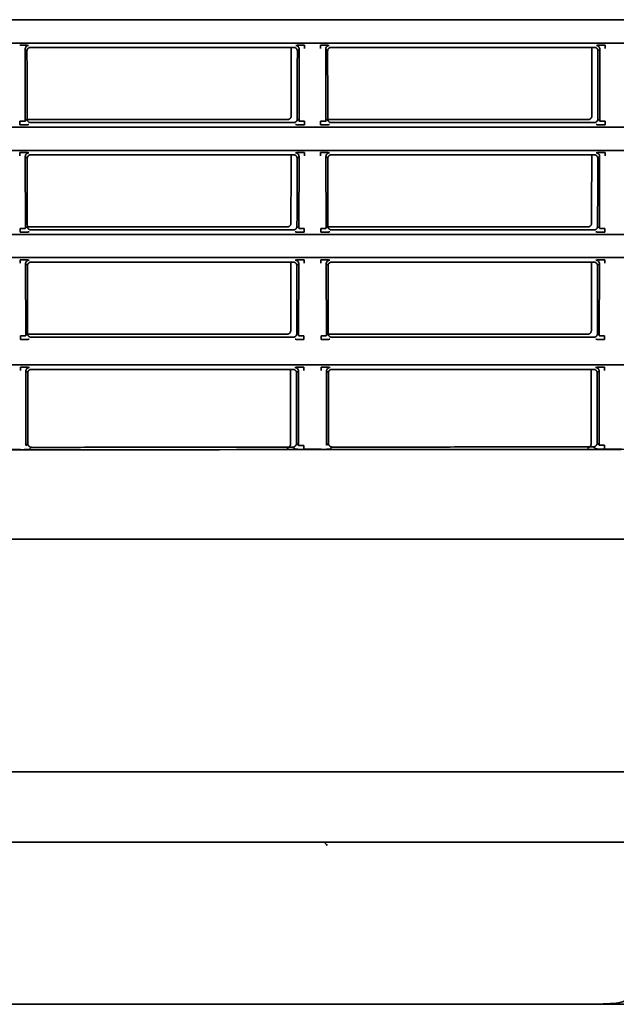
# Model space of a CAD drawing. Units: millimetres. Extents: x 11 to 829, y 18 to 576.
# Drawn here: x 536 to 553, y 294 to 321 of the extents above; entities that cross this region are included whole.
import ezdxf

# ---------------------------------------------------------------- set-up
doc = ezdxf.new("R2010")
doc.units = ezdxf.units.MM
for name, color, linetype, true_color in [('1', 7, 'Continuous', 0xffffff), ('31', 7, 'Continuous', 0xffffff), ('99', 7, 'Continuous', 0xffffff)]:
    doc.layers.add(name, color=color, linetype=linetype, true_color=true_color)

msp = doc.modelspace()

# ---------------------------------------------------------------- linework, layer by layer
at = {"layer": '1', "color": 162, "linetype": 'Continuous', "lineweight": 35}
for p, q in [((526.9479, 306.9179), (596.0754, 306.9179)), ((541.7229, 306.9179), (584.4729, 306.9179)), ((597.098, 300.4179), (526.9479, 300.4179)), ((531.9619, 300.4179), (591.7339, 300.4179)), ((531.4869, 298.4509), (543.7247, 298.4509)), ((565.6829, 298.4509), (532.0542, 298.4509)), ((551.7456, 293.9179), (473.3039, 293.9179))]:
    msp.add_line(p, q, dxfattribs=at)
for points, degree, knots in [([(543.686, 298.4509), (543.6935, 298.4509), (543.7219, 298.4509), (543.7846, 298.4509), (543.8824, 298.4509), (543.9589, 298.4509), (543.9998, 298.4509)], 3, [0, 0, 0, 0, 0.1210203, 0.4140135, 0.7070068, 1, 1, 1, 1]), ([(544.5561, 298.3562), (544.5296, 298.3897), (544.5019, 298.4226), (544.4743, 298.453), (544.4729, 298.4545)], 3, [0, 0, 0, 0, 0.9513267, 1, 1, 1, 1]), ([(551.7456, 293.9223), (551.8445, 293.9222), (552.0275, 293.923), (552.3494, 293.9269), (552.6326, 293.9455), (552.8662, 293.9927), (552.9692, 294.0905), (553.0018, 294.1302)], 3, [0, 0, 0, 0, 0.1658616, 0.3221374, 0.6093053, 0.8644424, 1, 1, 1, 1]), ([(551.7456, 293.9179), (551.7772, 293.9179), (551.8633, 293.9179), (551.9989, 293.9179), (552.1414, 293.9179), (552.2636, 293.9179), (552.365, 293.9179), (552.4477, 293.9179), (552.5144, 293.9179), (552.5672, 293.9179), (552.607, 293.9179), (552.6312, 293.9179), (552.6364, 293.9179), (552.6364, 293.9179)], 3, [0, 0, 0, 0, 0.0538888, 0.1470304, 0.2380548, 0.3263413, 0.413292, 0.4999434, 0.587244, 0.678698, 0.7782561, 0.8887675, 1, 1, 1, 1]), ([(554.9567, 293.9179), (554.6954, 293.9179), (554.2205, 293.9179), (553.5966, 293.9179), (553.0958, 293.9179), (552.9763, 293.9179), (552.8621, 293.9179), (552.784, 293.9179), (552.71, 293.9179), (552.6343, 293.9179), (552.6364, 293.9179)], 2, [0, 0, 0, 0.125, 0.25, 0.5, 0.625, 0.625, 0.75, 0.75, 0.875, 1, 1, 1])]:
    msp.add_open_spline(points, degree=degree, knots=knots, dxfattribs=at)
at = {"layer": '31', "color": 162, "linetype": 'Continuous', "lineweight": 35}
for p, q in [((543.4525, 318.6485), (536.1754, 318.6485)), ((551.8525, 318.6485), (544.5754, 318.6485)), ((543.4456, 315.6485), (536.1822, 315.6485)), ((551.8456, 315.6485), (544.5822, 315.6485)), ((543.4387, 312.6485), (536.1891, 312.6485)), ((551.8387, 312.6485), (544.5891, 312.6485))]:
    msp.add_line(p, q, dxfattribs=at)
for points, degree in [([(543.5562, 320.6537), (543.5533, 318.7525)], 1), ([(551.9562, 320.6537), (551.9533, 318.7525)], 1), ([(543.5533, 318.7525), (543.5542, 318.7105), (543.4942, 318.6485), (543.4525, 318.6485)], 2), ([(551.9533, 318.7525), (551.9542, 318.7105), (551.8942, 318.6485), (551.8525, 318.6485)], 2), ([(543.5493, 317.6537), (543.5464, 315.7525)], 1), ([(551.9493, 317.6537), (551.9464, 315.7525)], 1), ([(543.5464, 315.7525), (543.5474, 315.7105), (543.4874, 315.6485), (543.4456, 315.6485)], 2), ([(551.9464, 315.7525), (551.9474, 315.7105), (551.8874, 315.6485), (551.8456, 315.6485)], 2), ([(543.5424, 314.6537), (543.5395, 312.7525)], 1), ([(551.9424, 314.6537), (551.9395, 312.7525)], 1), ([(543.5395, 312.7525), (543.5405, 312.7105), (543.4805, 312.6485), (543.4387, 312.6485)], 2), ([(551.9395, 312.7525), (551.9405, 312.7105), (551.8805, 312.6485), (551.8387, 312.6485)], 2), ([(543.5355, 311.6541), (543.5323, 309.575)], 1), ([(551.9355, 311.6541), (551.9323, 309.5784)], 1)]:
    msp.add_open_spline(points, degree=degree, dxfattribs=at)
for points in [[(543.5323, 309.575), (543.5334, 309.5329), (543.5027, 309.5017), (543.4668, 309.4652), (543.4278, 309.466)], [(551.9323, 309.5784), (551.9334, 309.5363), (551.9027, 309.505), (551.8681, 309.4696), (551.8283, 309.4703)]]:
    msp.add_open_spline(points, degree=2, knots=[0, 0, 0, 0.5, 0.5, 1, 1, 1], dxfattribs=at)
at = {"layer": '99', "color": 162, "linetype": 'Continuous', "lineweight": 35}
for p, q in [((484.0618, 321.4399), (596.0979, 321.4399)), ((596.0979, 320.7881), (484.0618, 320.7881)), ((536.2699, 320.6638), (543.6259, 320.6638)), ((544.6699, 320.6638), (552.0259, 320.6638)), ((536.1219, 318.6098), (536.1173, 320.6167)), ((543.7785, 320.6167), (543.7739, 318.6098)), ((544.5219, 318.6098), (544.5173, 320.6167)), ((552.1785, 320.6167), (552.1739, 318.6098)), ((484.0618, 318.4399), (596.0979, 318.4399)), ((535.9721, 318.4975), (535.9721, 318.6018)), ((536.2747, 318.5629), (543.6211, 318.5629)), ((543.9237, 318.6018), (543.9237, 318.4975)), ((544.3721, 318.4975), (544.3721, 318.6018)), ((544.6747, 318.5629), (552.0211, 318.5629)), ((552.3237, 318.6018), (552.3237, 318.4975)), ((596.0979, 317.7881), (484.0618, 317.7881)), ((536.1288, 315.6098), (536.1242, 317.6167)), ((536.2768, 317.6638), (543.619, 317.6638)), ((543.7716, 317.6167), (543.7671, 315.6098)), ((544.5288, 315.6098), (544.5242, 317.6167)), ((544.6768, 317.6638), (552.019, 317.6638)), ((552.1716, 317.6167), (552.1671, 315.6098)), ((484.0618, 315.4399), (596.0979, 315.4399)), ((535.979, 315.4975), (535.979, 315.6018)), ((536.2816, 315.5629), (543.6142, 315.5629)), ((543.9168, 315.6018), (543.9168, 315.4975)), ((544.379, 315.4975), (544.379, 315.6018)), ((544.6816, 315.5629), (552.0142, 315.5629)), ((552.3168, 315.6018), (552.3168, 315.4975)), ((596.0979, 314.7881), (484.0618, 314.7881)), ((536.1356, 312.6098), (536.131, 314.6167)), ((536.2837, 314.6638), (543.6122, 314.6638)), ((543.7648, 314.6167), (543.7602, 312.6098)), ((544.5356, 312.6098), (544.531, 314.6167)), ((544.6837, 314.6638), (552.0122, 314.6638)), ((552.1648, 314.6167), (552.1602, 312.6098)), ((535.9858, 312.4975), (535.9858, 312.6018)), ((536.2885, 312.5629), (543.6074, 312.5629)), ((543.91, 312.6018), (543.91, 312.4975)), ((544.3858, 312.4975), (544.3858, 312.6018)), ((544.6885, 312.5629), (552.0074, 312.5629)), ((552.31, 312.6018), (552.31, 312.4975)), ((596.0979, 311.7881), (484.0618, 311.7881)), ((536.1427, 309.5354), (536.1379, 311.6167)), ((536.2905, 311.6638), (543.6053, 311.6638)), ((543.7579, 311.6167), (543.7532, 309.5427)), ((544.5426, 309.5436), (544.5379, 311.6167)), ((544.6905, 311.6638), (552.0053, 311.6638)), ((552.1579, 311.6167), (552.1532, 309.5506)), ((596.0979, 306.9206), (484.0618, 306.9206)), ((541.7236, 306.9179), (540.3479, 306.9179))]:
    msp.add_line(p, q, dxfattribs=at)
for centre, ratio, start_param, end_param in [((543.903, 309.5305), 0.000042, 3.1952403, 4.7560193), ((552.303, 309.5384), 0.00004, 3.1953665, 4.7560192)]:
    msp.add_ellipse(centre, major_axis=(-0.0001, 0.1), ratio=ratio, start_param=start_param, end_param=end_param, dxfattribs=at)
for points, degree in [([(535.9675, 320.729), (536, 320.729), (536.0605, 320.7284), (536.1428, 320.7256), (536.2012, 320.7214), (536.2155, 320.7183), (536.2172, 320.7165)], 3), ([(543.7248, 320.5683), (543.7237, 320.6086), (543.6656, 320.6638), (543.6259, 320.6638)], 2), ([(543.6787, 320.7165), (543.6803, 320.7183), (543.6946, 320.7214), (543.753, 320.7256), (543.8354, 320.7284), (543.8959, 320.729), (543.9284, 320.729)], 3), ([(544.3675, 320.729), (544.4, 320.729), (544.4605, 320.7284), (544.5428, 320.7256), (544.6012, 320.7214), (544.6155, 320.7183), (544.6172, 320.7165)], 3), ([(552.1248, 320.5683), (552.1237, 320.6086), (552.0656, 320.6638), (552.0259, 320.6638)], 2), ([(552.0787, 320.7165), (552.0803, 320.7183), (552.0946, 320.7214), (552.153, 320.7256), (552.2354, 320.7284), (552.2959, 320.729), (552.3284, 320.729)], 3), ([(536.1173, 320.6167), (536.135, 320.6005), (536.1527, 320.5843), (536.1704, 320.5681)], 3), ([(536.171, 320.5681), (536.1739, 318.6669)], 1), ([(543.7219, 318.6672), (543.7248, 320.5683)], 1), ([(543.7254, 320.5683), (543.7432, 320.5844), (543.7609, 320.6005), (543.7785, 320.6167)], 3), ([(544.5173, 320.6167), (544.535, 320.6005), (544.5527, 320.5843), (544.5704, 320.5681)], 3), ([(544.571, 320.5681), (544.5739, 318.6669)], 1), ([(552.1219, 318.6672), (552.1248, 320.5683)], 1), ([(552.1254, 320.5683), (552.1432, 320.5844), (552.1609, 320.6005), (552.1785, 320.6167)], 3), ([(535.9721, 318.4975), (536.0179, 318.4975), (536.0977, 318.4987), (536.1933, 318.5034), (536.2194, 318.5075), (536.2218, 318.5099)], 3), ([(536.1747, 318.6669), (536.1571, 318.6478), (536.1395, 318.6288), (536.1219, 318.6098)], 3), ([(536.1739, 318.6669), (536.173, 318.6249), (536.233, 318.5629), (536.2747, 318.5629)], 2), ([(543.6211, 318.5629), (543.6631, 318.5629), (543.7229, 318.6253), (543.7219, 318.6672)], 2), ([(543.6741, 318.5099), (543.6765, 318.5075), (543.7025, 318.5034), (543.7981, 318.4987), (543.8779, 318.4975), (543.9237, 318.4975)], 3), ([(543.7739, 318.6098), (543.7563, 318.6289), (543.7387, 318.648), (543.7211, 318.6671)], 3), ([(544.3721, 318.4975), (544.4179, 318.4975), (544.4977, 318.4987), (544.5933, 318.5034), (544.6194, 318.5075), (544.6218, 318.5099)], 3), ([(544.5747, 318.6669), (544.5571, 318.6478), (544.5395, 318.6288), (544.5219, 318.6098)], 3), ([(544.5739, 318.6669), (544.573, 318.6249), (544.633, 318.5629), (544.6747, 318.5629)], 2), ([(552.0211, 318.5629), (552.0631, 318.5629), (552.1229, 318.6253), (552.1219, 318.6672)], 2), ([(552.0741, 318.5099), (552.0765, 318.5075), (552.1025, 318.5034), (552.1981, 318.4987), (552.2779, 318.4975), (552.3237, 318.4975)], 3), ([(552.1739, 318.6098), (552.1563, 318.6289), (552.1387, 318.648), (552.1211, 318.6671)], 3), ([(535.9743, 317.729), (536.0069, 317.729), (536.0674, 317.7284), (536.1497, 317.7256), (536.2081, 317.7214), (536.2224, 317.7183), (536.224, 317.7165)], 3), ([(536.1242, 317.6167), (536.1418, 317.6005), (536.1595, 317.5843), (536.1773, 317.5681)], 3), ([(543.7179, 317.5683), (543.7169, 317.6086), (543.6587, 317.6638), (543.619, 317.6638)], 2), ([(543.6718, 317.7165), (543.6735, 317.7183), (543.6877, 317.7214), (543.7462, 317.7256), (543.8286, 317.7284), (543.889, 317.729), (543.9215, 317.729)], 3), ([(543.7186, 317.5683), (543.7363, 317.5844), (543.754, 317.6005), (543.7716, 317.6167)], 3), ([(544.3743, 317.729), (544.4069, 317.729), (544.4674, 317.7284), (544.5497, 317.7256), (544.6081, 317.7214), (544.6224, 317.7183), (544.624, 317.7165)], 3), ([(544.5242, 317.6167), (544.5418, 317.6005), (544.5595, 317.5843), (544.5773, 317.5681)], 3), ([(552.1179, 317.5683), (552.1169, 317.6086), (552.0587, 317.6638), (552.019, 317.6638)], 2), ([(552.0718, 317.7165), (552.0735, 317.7183), (552.0877, 317.7214), (552.1462, 317.7256), (552.2286, 317.7284), (552.289, 317.729), (552.3215, 317.729)], 3), ([(552.1186, 317.5683), (552.1363, 317.5844), (552.154, 317.6005), (552.1716, 317.6167)], 3), ([(536.1779, 317.5681), (536.1808, 315.6669)], 1), ([(543.715, 315.6672), (543.7179, 317.5683)], 1), ([(544.5779, 317.5681), (544.5808, 315.6669)], 1), ([(552.115, 315.6672), (552.1179, 317.5683)], 1), ([(535.979, 315.4975), (536.0248, 315.4975), (536.1046, 315.4987), (536.2001, 315.5034), (536.2262, 315.5075), (536.2286, 315.5099)], 3), ([(536.1816, 315.6669), (536.164, 315.6478), (536.1463, 315.6288), (536.1288, 315.6098)], 3), ([(536.1808, 315.6669), (536.1798, 315.6249), (536.2399, 315.5629), (536.2816, 315.5629)], 2), ([(543.6142, 315.5629), (543.6563, 315.5629), (543.7161, 315.6253), (543.715, 315.6672)], 2), ([(543.6672, 315.5099), (543.6696, 315.5075), (543.6957, 315.5034), (543.7912, 315.4987), (543.871, 315.4975), (543.9168, 315.4975)], 3), ([(543.7671, 315.6098), (543.7495, 315.6289), (543.7319, 315.648), (543.7142, 315.6671)], 3), ([(544.379, 315.4975), (544.4248, 315.4975), (544.5046, 315.4987), (544.6001, 315.5034), (544.6262, 315.5075), (544.6286, 315.5099)], 3), ([(544.5816, 315.6669), (544.564, 315.6478), (544.5463, 315.6288), (544.5288, 315.6098)], 3), ([(544.5808, 315.6669), (544.5798, 315.6249), (544.6399, 315.5629), (544.6816, 315.5629)], 2), ([(552.0142, 315.5629), (552.0563, 315.5629), (552.1161, 315.6253), (552.115, 315.6672)], 2), ([(552.0672, 315.5099), (552.0696, 315.5075), (552.0957, 315.5034), (552.1912, 315.4987), (552.271, 315.4975), (552.3168, 315.4975)], 3), ([(552.1671, 315.6098), (552.1495, 315.6289), (552.1319, 315.648), (552.1142, 315.6671)], 3), ([(535.9812, 314.729), (536.0137, 314.729), (536.0743, 314.7284), (536.1565, 314.7256), (536.215, 314.7214), (536.2292, 314.7183), (536.2309, 314.7165)], 3), ([(536.131, 314.6167), (536.1487, 314.6005), (536.1664, 314.5843), (536.1841, 314.5681)], 3), ([(543.7111, 314.5683), (543.71, 314.6086), (543.6518, 314.6638), (543.6122, 314.6638)], 2), ([(543.6649, 314.7165), (543.6666, 314.7183), (543.6808, 314.7214), (543.7393, 314.7256), (543.8217, 314.7284), (543.8822, 314.729), (543.9146, 314.729)], 3), ([(543.7117, 314.5683), (543.7294, 314.5844), (543.7471, 314.6005), (543.7648, 314.6167)], 3), ([(544.3812, 314.729), (544.4137, 314.729), (544.4743, 314.7284), (544.5565, 314.7256), (544.615, 314.7214), (544.6292, 314.7183), (544.6309, 314.7165)], 3), ([(544.531, 314.6167), (544.5487, 314.6005), (544.5664, 314.5843), (544.5841, 314.5681)], 3), ([(552.1111, 314.5683), (552.11, 314.6086), (552.0518, 314.6638), (552.0122, 314.6638)], 2), ([(552.0649, 314.7165), (552.0666, 314.7183), (552.0808, 314.7214), (552.1393, 314.7256), (552.2217, 314.7284), (552.2822, 314.729), (552.3146, 314.729)], 3), ([(552.1117, 314.5683), (552.1294, 314.5844), (552.1471, 314.6005), (552.1648, 314.6167)], 3), ([(536.1848, 314.5681), (536.1877, 312.6669)], 1), ([(543.7082, 312.6672), (543.7111, 314.5683)], 1), ([(544.5848, 314.5681), (544.5877, 312.6669)], 1), ([(552.1082, 312.6672), (552.1111, 314.5683)], 1), ([(536.1885, 312.6669), (536.1708, 312.6478), (536.1532, 312.6288), (536.1356, 312.6098)], 3), ([(536.1877, 312.6669), (536.1867, 312.6249), (536.2468, 312.5629), (536.2885, 312.5629)], 2), ([(543.6074, 312.5629), (543.6494, 312.5629), (543.7092, 312.6253), (543.7082, 312.6672)], 2), ([(543.7602, 312.6098), (543.7426, 312.6289), (543.725, 312.648), (543.7074, 312.6671)], 3), ([(544.5885, 312.6669), (544.5708, 312.6478), (544.5532, 312.6288), (544.5356, 312.6098)], 3), ([(544.5877, 312.6669), (544.5867, 312.6249), (544.6468, 312.5629), (544.6885, 312.5629)], 2), ([(552.0074, 312.5629), (552.0494, 312.5629), (552.1092, 312.6253), (552.1082, 312.6672)], 2), ([(552.1602, 312.6098), (552.1426, 312.6289), (552.125, 312.648), (552.1074, 312.6671)], 3), ([(535.9858, 312.4975), (536.0316, 312.4975), (536.1114, 312.4987), (536.207, 312.5034), (536.2331, 312.5075), (536.2355, 312.5099)], 3), ([(543.6603, 312.5099), (543.6627, 312.5075), (543.6888, 312.5034), (543.7843, 312.4987), (543.8642, 312.4975), (543.91, 312.4975)], 3), ([(544.3858, 312.4975), (544.4316, 312.4975), (544.5114, 312.4987), (544.607, 312.5034), (544.6331, 312.5075), (544.6355, 312.5099)], 3), ([(552.0603, 312.5099), (552.0627, 312.5075), (552.0888, 312.5034), (552.1843, 312.4987), (552.2642, 312.4975), (552.31, 312.4975)], 3), ([(535.9881, 311.729), (536.0206, 311.729), (536.0811, 311.7284), (536.1634, 311.7256), (536.2218, 311.7214), (536.2361, 311.7183), (536.2378, 311.7165)], 3), ([(536.1379, 311.6167), (536.1556, 311.6006), (536.1733, 311.5844), (536.191, 311.5683)], 3), ([(536.1917, 311.5683), (536.1947, 309.5927)], 1), ([(543.7042, 311.5684), (543.7031, 311.6087), (543.645, 311.6638), (543.6053, 311.6638)], 2), ([(543.6581, 311.7165), (543.6597, 311.7183), (543.674, 311.7214), (543.7325, 311.7256), (543.8148, 311.7284), (543.8753, 311.729), (543.9078, 311.729)], 3), ([(543.7012, 309.6003), (543.7042, 311.5684)], 1), ([(543.7048, 311.5684), (543.7226, 311.5845), (543.7403, 311.6006), (543.7579, 311.6167)], 3), ([(544.3881, 311.729), (544.4206, 311.729), (544.4811, 311.7284), (544.5634, 311.7256), (544.6218, 311.7214), (544.6361, 311.7183), (544.6378, 311.7165)], 3), ([(544.5379, 311.6167), (544.5556, 311.6005), (544.5733, 311.5844), (544.591, 311.5683)], 3), ([(544.5917, 311.5683), (544.5947, 309.601)], 1), ([(552.1042, 311.5684), (552.1031, 311.6086), (552.045, 311.6638), (552.0053, 311.6638)], 2), ([(552.0581, 311.7165), (552.0597, 311.7183), (552.074, 311.7214), (552.1325, 311.7256), (552.2148, 311.7284), (552.2753, 311.729), (552.3078, 311.729)], 3), ([(552.1012, 309.6081), (552.1042, 311.5684)], 1), ([(552.1048, 311.5684), (552.1226, 311.5845), (552.1403, 311.6006), (552.1579, 311.6167)], 3), ([(535.5029, 309.4224), (535.6662, 309.4226), (535.8295, 309.4227), (535.9928, 309.4229)], 3), ([(536.1955, 309.5927), (536.1779, 309.5736), (536.1602, 309.5545), (536.1427, 309.5354)], 3), ([(536.1947, 309.5927), (536.1937, 309.5506), (536.254, 309.4881), (536.2926, 309.4881)], 2), ([(536.2426, 309.4355), (536.2593, 309.4533), (536.276, 309.471), (536.2926, 309.4887)], 3), ([(543.5936, 309.4915), (536.2926, 309.4852)], 1), ([(543.5938, 309.4958), (543.6137, 309.478), (543.6335, 309.4604), (543.6534, 309.4428)], 3), ([(543.7532, 309.5427), (543.7356, 309.5619), (543.718, 309.581), (543.7003, 309.6002)], 3), ([(543.903, 309.4307), (544.0663, 309.4308), (544.2295, 309.431), (544.3928, 309.4311)], 3), ([(544.5955, 309.601), (544.5778, 309.5819), (544.5602, 309.5628), (544.5426, 309.5436)], 3), ([(544.6426, 309.4438), (544.6581, 309.4615), (544.6736, 309.4793), (544.6891, 309.4971)], 3), ([(551.9942, 309.4992), (544.689, 309.4928)], 1), ([(551.9944, 309.5037), (552.014, 309.4859), (552.0337, 309.4683), (552.0534, 309.4507)], 3), ([(552.1532, 309.5506), (552.1356, 309.5698), (552.118, 309.5889), (552.1003, 309.6081)], 3), ([(552.7928, 309.4354), (552.303, 309.435)], 1)]:
    msp.add_open_spline(points, degree=degree, dxfattribs=at)
for points, degree, knots in [([(536.1172, 320.6167), (536.1173, 320.6297), (536.1199, 320.6428), (536.1299, 320.6669), (536.1374, 320.678), (536.1559, 320.6965), (536.1669, 320.7039), (536.1911, 320.7139), (536.2041, 320.7165), (536.2172, 320.7165)], 3, [0, 0, 0, 0, 0.25, 0.25, 0.5, 0.5, 0.75, 0.75, 1, 1, 1, 1]), ([(536.2699, 320.6638), (536.2294, 320.6638), (536.1998, 320.6347), (536.172, 320.6074), (536.171, 320.5681)], 2, [0, 0, 0, 0.5, 0.5, 1, 1, 1]), ([(543.6787, 320.7165), (543.6917, 320.7165), (543.7048, 320.7139), (543.7289, 320.7039), (543.74, 320.6965), (543.7585, 320.678), (543.7659, 320.6669), (543.7759, 320.6428), (543.7786, 320.6297), (543.7786, 320.6167)], 3, [0, 0, 0, 0, 0.25, 0.25, 0.5, 0.5, 0.75, 0.75, 1, 1, 1, 1]), ([(543.9284, 320.729), (543.9284, 320.7283), (543.9284, 320.7254), (543.9284, 320.7154), (543.9284, 320.7083), (543.9284, 320.6908), (543.9284, 320.6805), (543.9284, 320.6579), (543.9284, 320.6458), (543.9284, 320.6335)], 3, [0, 0, 0, 0, 0.25, 0.25, 0.5, 0.5, 0.75, 0.75, 1, 1, 1, 1]), ([(544.3675, 320.6335), (544.3675, 320.6458), (544.3675, 320.6579), (544.3675, 320.6805), (544.3675, 320.6908), (544.3675, 320.7083), (544.3675, 320.7154), (544.3675, 320.7254), (544.3675, 320.7283), (544.3675, 320.729)], 3, [0, 0, 0, 0, 0.25, 0.25, 0.5, 0.5, 0.75, 0.75, 1, 1, 1, 1]), ([(544.5172, 320.6167), (544.5173, 320.6297), (544.5199, 320.6428), (544.5299, 320.6669), (544.5374, 320.678), (544.5559, 320.6965), (544.5669, 320.7039), (544.5911, 320.7139), (544.6041, 320.7165), (544.6172, 320.7165)], 3, [0, 0, 0, 0, 0.25, 0.25, 0.5, 0.5, 0.75, 0.75, 1, 1, 1, 1]), ([(544.6699, 320.6638), (544.6294, 320.6638), (544.5998, 320.6347), (544.572, 320.6074), (544.571, 320.5681)], 2, [0, 0, 0, 0.5, 0.5, 1, 1, 1]), ([(552.0787, 320.7165), (552.0917, 320.7165), (552.1048, 320.7139), (552.1289, 320.7039), (552.14, 320.6965), (552.1585, 320.678), (552.1659, 320.6669), (552.1759, 320.6428), (552.1786, 320.6297), (552.1786, 320.6167)], 3, [0, 0, 0, 0, 0.25, 0.25, 0.5, 0.5, 0.75, 0.75, 1, 1, 1, 1]), ([(552.3284, 320.729), (552.3284, 320.7283), (552.3284, 320.7254), (552.3284, 320.7154), (552.3284, 320.7083), (552.3284, 320.6908), (552.3284, 320.6805), (552.3284, 320.6579), (552.3284, 320.6458), (552.3284, 320.6335)], 3, [0, 0, 0, 0, 0.25, 0.25, 0.5, 0.5, 0.75, 0.75, 1, 1, 1, 1]), ([(536.1219, 318.6098), (536.1216, 318.6094), (536.12, 318.6086), (536.1142, 318.6073), (536.1038, 318.606), (536.0899, 318.6048), (536.0728, 318.6038), (536.0528, 318.603), (536.0306, 318.6023), (536.0066, 318.6019), (535.9869, 318.6018), (535.9753, 318.6018), (535.9721, 318.6018)], 3, [0, 0, 0, 0, 0.0795968, 0.189957, 0.2998383, 0.4091739, 0.5183168, 0.6276488, 0.7375239, 0.8478761, 0.9577952, 1, 1, 1, 1]), ([(543.9237, 318.6018), (543.9205, 318.6018), (543.909, 318.6018), (543.8892, 318.6019), (543.8653, 318.6023), (543.843, 318.603), (543.8231, 318.6038), (543.8059, 318.6048), (543.792, 318.606), (543.7817, 318.6073), (543.7759, 318.6086), (543.7742, 318.6094), (543.7739, 318.6098)], 3, [0, 0, 0, 0, 0.0422048, 0.1521239, 0.262476, 0.3723512, 0.4816832, 0.5908261, 0.7001617, 0.810043, 0.9204032, 1, 1, 1, 1]), ([(544.5219, 318.6098), (544.5216, 318.6094), (544.52, 318.6086), (544.5142, 318.6073), (544.5038, 318.606), (544.4899, 318.6048), (544.4728, 318.6038), (544.4528, 318.603), (544.4306, 318.6023), (544.4066, 318.6019), (544.3869, 318.6018), (544.3753, 318.6018), (544.3721, 318.6018)], 3, [0, 0, 0, 0, 0.0795968, 0.189957, 0.2998383, 0.4091739, 0.5183168, 0.6276488, 0.7375239, 0.8478761, 0.9577952, 1, 1, 1, 1]), ([(552.3237, 318.6018), (552.3205, 318.6018), (552.309, 318.6018), (552.2892, 318.6019), (552.2653, 318.6023), (552.243, 318.603), (552.2231, 318.6038), (552.2059, 318.6048), (552.192, 318.606), (552.1817, 318.6073), (552.1759, 318.6086), (552.1742, 318.6094), (552.1739, 318.6098)], 3, [0, 0, 0, 0, 0.0422048, 0.1521239, 0.262476, 0.3723512, 0.4816832, 0.5908261, 0.7001617, 0.810043, 0.9204032, 1, 1, 1, 1]), ([(535.9743, 317.6335), (535.9743, 317.6458), (535.9743, 317.6579), (535.9743, 317.6805), (535.9743, 317.6908), (535.9743, 317.7083), (535.9743, 317.7154), (535.9743, 317.7254), (535.9743, 317.7283), (535.9743, 317.729)], 3, [0, 0, 0, 0, 0.25, 0.25, 0.5, 0.5, 0.75, 0.75, 1, 1, 1, 1]), ([(536.1241, 317.6167), (536.1241, 317.6297), (536.1268, 317.6428), (536.1368, 317.6669), (536.1442, 317.678), (536.1627, 317.6965), (536.1738, 317.7039), (536.1979, 317.7139), (536.211, 317.7165), (536.224, 317.7165)], 3, [0, 0, 0, 0, 0.25, 0.25, 0.5, 0.5, 0.75, 0.75, 1, 1, 1, 1]), ([(536.2768, 317.6638), (536.2363, 317.6638), (536.2066, 317.6347), (536.1788, 317.6074), (536.1779, 317.5681)], 2, [0, 0, 0, 0.5, 0.5, 1, 1, 1]), ([(543.6718, 317.7165), (543.6848, 317.7165), (543.6979, 317.7139), (543.722, 317.7039), (543.7331, 317.6965), (543.7516, 317.678), (543.759, 317.6669), (543.7691, 317.6428), (543.7717, 317.6297), (543.7717, 317.6167)], 3, [0, 0, 0, 0, 0.25, 0.25, 0.5, 0.5, 0.75, 0.75, 1, 1, 1, 1]), ([(543.9215, 317.729), (543.9215, 317.7283), (543.9215, 317.7254), (543.9215, 317.7154), (543.9215, 317.7083), (543.9215, 317.6908), (543.9215, 317.6805), (543.9215, 317.6579), (543.9215, 317.6458), (543.9215, 317.6335)], 3, [0, 0, 0, 0, 0.25, 0.25, 0.5, 0.5, 0.75, 0.75, 1, 1, 1, 1]), ([(544.3743, 317.6335), (544.3743, 317.6458), (544.3743, 317.6579), (544.3743, 317.6805), (544.3743, 317.6908), (544.3743, 317.7083), (544.3743, 317.7154), (544.3743, 317.7254), (544.3743, 317.7283), (544.3743, 317.729)], 3, [0, 0, 0, 0, 0.25, 0.25, 0.5, 0.5, 0.75, 0.75, 1, 1, 1, 1]), ([(544.5241, 317.6167), (544.5241, 317.6297), (544.5268, 317.6428), (544.5368, 317.6669), (544.5442, 317.678), (544.5627, 317.6965), (544.5738, 317.7039), (544.5979, 317.7139), (544.611, 317.7165), (544.624, 317.7165)], 3, [0, 0, 0, 0, 0.25, 0.25, 0.5, 0.5, 0.75, 0.75, 1, 1, 1, 1]), ([(544.6768, 317.6638), (544.6363, 317.6638), (544.6066, 317.6347), (544.5788, 317.6074), (544.5779, 317.5681)], 2, [0, 0, 0, 0.5, 0.5, 1, 1, 1]), ([(552.0718, 317.7165), (552.0848, 317.7165), (552.0979, 317.7139), (552.122, 317.7039), (552.1331, 317.6965), (552.1516, 317.678), (552.159, 317.6669), (552.1691, 317.6428), (552.1717, 317.6297), (552.1717, 317.6167)], 3, [0, 0, 0, 0, 0.25, 0.25, 0.5, 0.5, 0.75, 0.75, 1, 1, 1, 1]), ([(552.3215, 317.729), (552.3215, 317.7283), (552.3215, 317.7254), (552.3215, 317.7154), (552.3215, 317.7083), (552.3215, 317.6908), (552.3215, 317.6805), (552.3215, 317.6579), (552.3215, 317.6458), (552.3215, 317.6335)], 3, [0, 0, 0, 0, 0.25, 0.25, 0.5, 0.5, 0.75, 0.75, 1, 1, 1, 1]), ([(536.1288, 315.6098), (536.1285, 315.6094), (536.1268, 315.6086), (536.121, 315.6073), (536.1107, 315.606), (536.0968, 315.6048), (536.0796, 315.6038), (536.0597, 315.603), (536.0374, 315.6023), (536.0135, 315.6019), (535.9937, 315.6018), (535.9822, 315.6018), (535.979, 315.6018)], 3, [0, 0, 0, 0, 0.0795968, 0.189957, 0.2998383, 0.4091739, 0.5183168, 0.6276488, 0.7375239, 0.8478761, 0.9577952, 1, 1, 1, 1]), ([(543.9168, 315.6018), (543.9136, 315.6018), (543.9021, 315.6018), (543.8823, 315.6019), (543.8584, 315.6023), (543.8361, 315.603), (543.8162, 315.6038), (543.7991, 315.6048), (543.7851, 315.606), (543.7748, 315.6073), (543.769, 315.6086), (543.7674, 315.6094), (543.7671, 315.6098)], 3, [0, 0, 0, 0, 0.0422048, 0.1521239, 0.262476, 0.3723512, 0.4816832, 0.5908261, 0.7001617, 0.810043, 0.9204032, 1, 1, 1, 1]), ([(544.5288, 315.6098), (544.5285, 315.6094), (544.5268, 315.6086), (544.521, 315.6073), (544.5107, 315.606), (544.4968, 315.6048), (544.4796, 315.6038), (544.4597, 315.603), (544.4374, 315.6023), (544.4135, 315.6019), (544.3937, 315.6018), (544.3822, 315.6018), (544.379, 315.6018)], 3, [0, 0, 0, 0, 0.0795968, 0.189957, 0.2998383, 0.4091739, 0.5183168, 0.6276488, 0.7375239, 0.8478761, 0.9577952, 1, 1, 1, 1]), ([(552.3168, 315.6018), (552.3136, 315.6018), (552.3021, 315.6018), (552.2823, 315.6019), (552.2584, 315.6023), (552.2361, 315.603), (552.2162, 315.6038), (552.1991, 315.6048), (552.1851, 315.606), (552.1748, 315.6073), (552.169, 315.6086), (552.1674, 315.6094), (552.1671, 315.6098)], 3, [0, 0, 0, 0, 0.0422048, 0.1521239, 0.262476, 0.3723512, 0.4816832, 0.5908261, 0.7001617, 0.810043, 0.9204032, 1, 1, 1, 1]), ([(535.9812, 314.6335), (535.9812, 314.6458), (535.9812, 314.6579), (535.9812, 314.6805), (535.9812, 314.6908), (535.9812, 314.7083), (535.9812, 314.7154), (535.9812, 314.7254), (535.9812, 314.7283), (535.9812, 314.729)], 3, [0, 0, 0, 0, 0.25, 0.25, 0.5, 0.5, 0.75, 0.75, 1, 1, 1, 1]), ([(536.131, 314.6167), (536.131, 314.6297), (536.1336, 314.6428), (536.1437, 314.6669), (536.1511, 314.678), (536.1696, 314.6965), (536.1807, 314.7039), (536.2048, 314.7139), (536.2178, 314.7165), (536.2309, 314.7165)], 3, [0, 0, 0, 0, 0.25, 0.25, 0.5, 0.5, 0.75, 0.75, 1, 1, 1, 1]), ([(536.2837, 314.6638), (536.2431, 314.6638), (536.2135, 314.6347), (536.1857, 314.6074), (536.1848, 314.5681)], 2, [0, 0, 0, 0.5, 0.5, 1, 1, 1]), ([(543.6649, 314.7165), (543.678, 314.7165), (543.691, 314.7139), (543.7152, 314.7039), (543.7262, 314.6965), (543.7447, 314.678), (543.7521, 314.6669), (543.7622, 314.6428), (543.7648, 314.6297), (543.7649, 314.6167)], 3, [0, 0, 0, 0, 0.25, 0.25, 0.5, 0.5, 0.75, 0.75, 1, 1, 1, 1]), ([(543.9146, 314.729), (543.9146, 314.7283), (543.9146, 314.7254), (543.9146, 314.7154), (543.9146, 314.7083), (543.9146, 314.6908), (543.9146, 314.6805), (543.9146, 314.6579), (543.9146, 314.6458), (543.9146, 314.6335)], 3, [0, 0, 0, 0, 0.25, 0.25, 0.5, 0.5, 0.75, 0.75, 1, 1, 1, 1]), ([(544.3812, 314.6335), (544.3812, 314.6458), (544.3812, 314.6579), (544.3812, 314.6805), (544.3812, 314.6908), (544.3812, 314.7083), (544.3812, 314.7154), (544.3812, 314.7254), (544.3812, 314.7283), (544.3812, 314.729)], 3, [0, 0, 0, 0, 0.25, 0.25, 0.5, 0.5, 0.75, 0.75, 1, 1, 1, 1]), ([(544.531, 314.6167), (544.531, 314.6297), (544.5336, 314.6428), (544.5437, 314.6669), (544.5511, 314.678), (544.5696, 314.6965), (544.5807, 314.7039), (544.6048, 314.7139), (544.6178, 314.7165), (544.6309, 314.7165)], 3, [0, 0, 0, 0, 0.25, 0.25, 0.5, 0.5, 0.75, 0.75, 1, 1, 1, 1]), ([(544.6837, 314.6638), (544.6431, 314.6638), (544.6135, 314.6347), (544.5857, 314.6074), (544.5848, 314.5681)], 2, [0, 0, 0, 0.5, 0.5, 1, 1, 1]), ([(552.0649, 314.7165), (552.078, 314.7165), (552.091, 314.7139), (552.1152, 314.7039), (552.1262, 314.6965), (552.1447, 314.678), (552.1521, 314.6669), (552.1622, 314.6428), (552.1648, 314.6297), (552.1649, 314.6167)], 3, [0, 0, 0, 0, 0.25, 0.25, 0.5, 0.5, 0.75, 0.75, 1, 1, 1, 1]), ([(552.3146, 314.729), (552.3146, 314.7283), (552.3146, 314.7254), (552.3146, 314.7154), (552.3146, 314.7083), (552.3146, 314.6908), (552.3146, 314.6805), (552.3146, 314.6579), (552.3146, 314.6458), (552.3146, 314.6335)], 3, [0, 0, 0, 0, 0.25, 0.25, 0.5, 0.5, 0.75, 0.75, 1, 1, 1, 1]), ([(536.1356, 312.6098), (536.1353, 312.6094), (536.1337, 312.6086), (536.1279, 312.6073), (536.1176, 312.606), (536.1036, 312.6048), (536.0865, 312.6038), (536.0665, 312.603), (536.0443, 312.6023), (536.0204, 312.6019), (536.0006, 312.6018), (535.989, 312.6018), (535.9858, 312.6018)], 3, [0, 0, 0, 0, 0.0795968, 0.189957, 0.2998383, 0.4091739, 0.5183168, 0.6276488, 0.7375239, 0.8478761, 0.9577952, 1, 1, 1, 1]), ([(543.91, 312.6018), (543.9068, 312.6018), (543.8952, 312.6018), (543.8754, 312.6019), (543.8515, 312.6023), (543.8293, 312.603), (543.8093, 312.6038), (543.7922, 312.6048), (543.7783, 312.606), (543.7679, 312.6073), (543.7621, 312.6086), (543.7605, 312.6094), (543.7602, 312.6098)], 3, [0, 0, 0, 0, 0.0422048, 0.1521239, 0.262476, 0.3723512, 0.4816832, 0.5908261, 0.7001617, 0.810043, 0.9204032, 1, 1, 1, 1]), ([(544.5356, 312.6098), (544.5353, 312.6094), (544.5337, 312.6086), (544.5279, 312.6073), (544.5176, 312.606), (544.5036, 312.6048), (544.4865, 312.6038), (544.4665, 312.603), (544.4443, 312.6023), (544.4204, 312.6019), (544.4006, 312.6018), (544.389, 312.6018), (544.3858, 312.6018)], 3, [0, 0, 0, 0, 0.0795968, 0.189957, 0.2998383, 0.4091739, 0.5183168, 0.6276488, 0.7375239, 0.8478761, 0.9577952, 1, 1, 1, 1]), ([(552.31, 312.6018), (552.3068, 312.6018), (552.2952, 312.6018), (552.2754, 312.6019), (552.2515, 312.6023), (552.2293, 312.603), (552.2093, 312.6038), (552.1922, 312.6048), (552.1783, 312.606), (552.1679, 312.6073), (552.1621, 312.6086), (552.1605, 312.6094), (552.1602, 312.6098)], 3, [0, 0, 0, 0, 0.0422048, 0.1521239, 0.262476, 0.3723512, 0.4816832, 0.5908261, 0.7001617, 0.810043, 0.9204032, 1, 1, 1, 1]), ([(535.9881, 311.6335), (535.9881, 311.6458), (535.9881, 311.6579), (535.9881, 311.6805), (535.9881, 311.6908), (535.9881, 311.7083), (535.9881, 311.7154), (535.9881, 311.7254), (535.9881, 311.7283), (535.9881, 311.729)], 3, [0, 0, 0, 0, 0.25, 0.25, 0.5, 0.5, 0.75, 0.75, 1, 1, 1, 1]), ([(536.1378, 311.6167), (536.1379, 311.6297), (536.1405, 311.6428), (536.1505, 311.6669), (536.158, 311.678), (536.1764, 311.6965), (536.1875, 311.7039), (536.2117, 311.7139), (536.2247, 311.7165), (536.2378, 311.7165)], 3, [0, 0, 0, 0, 0.25, 0.25, 0.5, 0.5, 0.75, 0.75, 1, 1, 1, 1]), ([(536.2905, 311.6638), (536.25, 311.6638), (536.2204, 311.6348), (536.1926, 311.6075), (536.1917, 311.5683)], 2, [0, 0, 0, 0.5, 0.5, 1, 1, 1]), ([(543.6581, 311.7165), (543.6711, 311.7165), (543.6842, 311.7139), (543.7083, 311.7039), (543.7194, 311.6965), (543.7379, 311.678), (543.7453, 311.6669), (543.7553, 311.6428), (543.758, 311.6297), (543.758, 311.6167)], 3, [0, 0, 0, 0, 0.25, 0.25, 0.5, 0.5, 0.75, 0.75, 1, 1, 1, 1]), ([(543.9078, 311.729), (543.9078, 311.7283), (543.9078, 311.7254), (543.9078, 311.7154), (543.9078, 311.7083), (543.9078, 311.6908), (543.9078, 311.6805), (543.9078, 311.6579), (543.9078, 311.6458), (543.9078, 311.6335)], 3, [0, 0, 0, 0, 0.25, 0.25, 0.5, 0.5, 0.75, 0.75, 1, 1, 1, 1]), ([(544.3881, 311.6335), (544.3881, 311.6458), (544.3881, 311.6579), (544.3881, 311.6805), (544.3881, 311.6908), (544.3881, 311.7083), (544.3881, 311.7154), (544.3881, 311.7254), (544.3881, 311.7283), (544.3881, 311.729)], 3, [0, 0, 0, 0, 0.25, 0.25, 0.5, 0.5, 0.75, 0.75, 1, 1, 1, 1]), ([(544.5378, 311.6167), (544.5379, 311.6297), (544.5405, 311.6428), (544.5505, 311.6669), (544.558, 311.678), (544.5764, 311.6965), (544.5875, 311.7039), (544.6117, 311.7139), (544.6247, 311.7165), (544.6378, 311.7165)], 3, [0, 0, 0, 0, 0.25, 0.25, 0.5, 0.5, 0.75, 0.75, 1, 1, 1, 1]), ([(544.6905, 311.6638), (544.65, 311.6638), (544.6204, 311.6347), (544.5926, 311.6075), (544.5917, 311.5683)], 2, [0, 0, 0, 0.5, 0.5, 1, 1, 1]), ([(552.0581, 311.7165), (552.0711, 311.7165), (552.0842, 311.7139), (552.1083, 311.7039), (552.1194, 311.6965), (552.1379, 311.678), (552.1453, 311.6669), (552.1553, 311.6428), (552.158, 311.6297), (552.158, 311.6167)], 3, [0, 0, 0, 0, 0.25, 0.25, 0.5, 0.5, 0.75, 0.75, 1, 1, 1, 1]), ([(552.3078, 311.729), (552.3078, 311.7283), (552.3078, 311.7254), (552.3078, 311.7154), (552.3078, 311.7083), (552.3078, 311.6908), (552.3078, 311.6805), (552.3078, 311.6579), (552.3078, 311.6458), (552.3078, 311.6335)], 3, [0, 0, 0, 0, 0.25, 0.25, 0.5, 0.5, 0.75, 0.75, 1, 1, 1, 1]), ([(596.0975, 309.4674), (591.977, 309.4639), (575.8484, 309.4502), (549.6061, 309.4278), (522.4918, 309.4047), (507.3859, 309.3921), (502.393, 309.388)], 3, [0, 0, 0, 0, 0.1319199, 0.5163762, 0.8401468, 1, 1, 1, 1]), ([(536.2426, 309.4326), (536.2351, 309.4275), (536.0984, 309.4204), (535.9929, 309.4201)], 2, [0, 0, 0, 0.5000761, 1, 1, 1]), ([(543.5936, 309.4927), (543.638, 309.4908), (543.6736, 309.529), (543.7022, 309.5596), (543.7012, 309.6003)], 2, [0, 0, 0, 0.5, 0.5, 1, 1, 1]), ([(543.9029, 309.4273), (543.8041, 309.4273), (543.6619, 309.434), (543.6534, 309.4394)], 2, [0, 0, 0, 0.5000071, 1, 1, 1]), ([(543.903, 309.5349), (543.8998, 309.5349), (543.8882, 309.5349), (543.8684, 309.535), (543.8445, 309.5353), (543.8222, 309.536), (543.8023, 309.5368), (543.7852, 309.5378), (543.7713, 309.5389), (543.7609, 309.5402), (543.7551, 309.5415), (543.7535, 309.5423), (543.7532, 309.5427)], 3, [0, 0, 0, 0, 0.0423199, 0.1522608, 0.2626044, 0.3724374, 0.4817033, 0.5907724, 0.7000441, 0.8098892, 0.9202505, 1, 1, 1, 1]), ([(544.6426, 309.4403), (544.6351, 309.4351), (544.4983, 309.4281), (544.3929, 309.4278)], 2, [0, 0, 0, 0.5000827, 1, 1, 1]), ([(544.5947, 309.601), (544.5937, 309.5613), (544.6211, 309.5303), (544.6498, 309.4978), (544.689, 309.4962)], 2, [0, 0, 0, 0.5, 0.5, 1, 1, 1]), ([(551.9942, 309.5006), (552.0382, 309.4989), (552.0737, 309.5369), (552.1022, 309.5675), (552.1012, 309.6081)], 2, [0, 0, 0, 0.5, 0.5, 1, 1, 1]), ([(552.3029, 309.435), (552.2041, 309.435), (552.0619, 309.4416), (552.0534, 309.447)], 2, [0, 0, 0, 0.500007, 1, 1, 1]), ([(552.303, 309.5428), (552.2998, 309.5428), (552.2882, 309.5427), (552.2684, 309.5429), (552.2445, 309.5432), (552.2223, 309.5438), (552.2023, 309.5447), (552.1852, 309.5457), (552.1713, 309.5468), (552.1609, 309.5481), (552.1551, 309.5494), (552.1535, 309.5502), (552.1532, 309.5506)], 3, [0, 0, 0, 0, 0.0422705, 0.152203, 0.2625516, 0.372404, 0.4816994, 0.5908009, 0.7001003, 0.8099608, 0.920321, 1, 1, 1, 1])]:
    msp.add_open_spline(points, degree=degree, knots=knots, dxfattribs=at)

doc.saveas('drawing.dxf')
